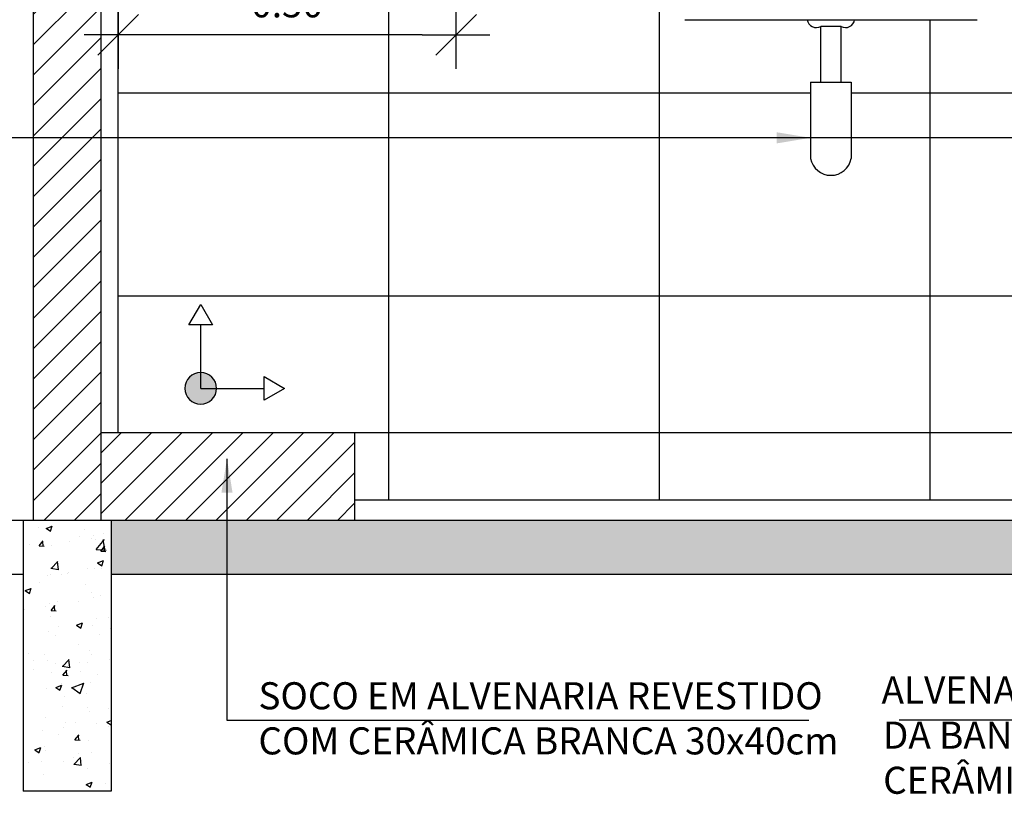
# Model space of a CAD drawing. Extents: x -199 to 82, y -450 to -249.
# Drawn here: x -141 to -139, y -429 to -428 of the extents above; entities that cross this region are included whole.
import ezdxf

# ---------------------------------------------------------------- set-up
doc = ezdxf.new("R2010")
doc.units = 0
doc.header["$LTSCALE"] = 0.2
doc.layers.get('0').update_dxf_attribs({"color": 6, "linetype": 'CONTINUOUS'})
doc.layers.get('DEFPOINTS').update_dxf_attribs({"linetype": 'CONTINUOUS'})
for name, color, linetype in [('01', 1, 'CONTINUOUS'), ('ALVC', 5, 'CONTINUOUS'), ('AR-ALV', 5, 'CONTINUOUS'), ('AR-ESQ', 2, 'CONTINUOUS'), ('AR-ID-PIS', 1, 'CONTINUOUS'), ('AR-PIS', 1, 'CONTINUOUS'), ('ARQ-ALV-CORTE', 5, 'CONTINUOUS'), ('ARQ-CTA-1_025', 1, 'CONTINUOUS'), ('ARQ-EQP-VISTA', 1, 'CONTINUOUS'), ('ARQ-HTC', 9, 'CONTINUOUS'), ('ARQ-TXT-1_025', 2, 'CONTINUOUS'), ('HATCH', 13, 'CONTINUOUS')]:
    doc.layers.add(name, color=color, linetype=linetype)
doc.styles.add('ESC-50-A20', font='arial.ttf', dxfattribs={"height": 0.1})
doc.styles.add('FNDE Texto Cota 0025', font='verdana.ttf', dxfattribs={"height": 0.04})
doc.dimstyles.new('FNDE 1-0025', dxfattribs={"dimscale": 5, "dimtxt": 0.04, "dimasz": 0.01, "dimexe": 0.15, "dimexo": 0.15, "dimgap": 0.005, "dimtad": 1, "dimzin": 1, "dimdsep": 46, "dimtxsty": 'FNDE Texto Cota 0025', "dimblk": 'tic', "dimcen": 0.015, "dimdle": 0.15, "dimse1": 1, "dimse2": 1, "dimclrd": 251, "dimclre": 251, "dimclrt": 256, "dimaunit": 1, "dimadec": 3, "dimazin": 0, "dimtfac": 1, "dimtix": 1, "dimtmove": 2, "dimatfit": 3, "dimfxl": 0.15, "dimtvp": 1, "dimtolj": 1, "dimtzin": 0, "dimarcsym": 0})

# ---------------------------------------------------------------- blocks, each defined once
blk = doc.blocks.new('ind-pis')
at = {"layer": 'AR-ID-PIS'}
h = blk.add_hatch(color=252, dxfattribs=at)
h.dxf.hatch_style = 1
edge = h.paths.add_edge_path()
edge.add_arc((0, 0), 0.05, 0, 360)
for q in [(-0.2, 0), (0, -0.1995)]:
    blk.add_line((0, 0), q, dxfattribs=at)
for points in [[(-0.2, 0.0371), (-0.2642, 0), (-0.2, -0.0371)], [(-0.0371, -0.1995), (0, -0.2638), (0.0371, -0.1995)]]:
    blk.add_lwpolyline(points, close=True, dxfattribs=at)
blk.add_circle((0, 0), 0.05, dxfattribs=at)
blk = doc.blocks.new('tic')
at = {"color": 251}
for p, q in [((0, -1), (0, 1)), ((-1, 0), (1, 0))]:
    blk.add_line(p, q, dxfattribs=at)
blk.add_line((-0.6, -0.6), (0.6, 0.6))
blk = doc.blocks.new('*D858')
at = {"layer": 'ARQ-CTA-1_025', "color": 251, "lineweight": -2, "transparency": 16777216}
blk.add_line((-140.2472, -427.9052), (-140.6467, -427.9052), dxfattribs=at)
at = {"layer": 'DEFPOINTS', "color": 0, "transparency": 16777216}
for p in [(-140.6967, -427.9052), (-140.6967, -428.2917), (-140.1972, -428.2917)]:
    blk.add_point(p, dxfattribs=at)
at = {"layer": 'ARQ-CTA-1_025', "color": 251, "lineweight": -2, "transparency": 16777216, "xscale": 0.05, "yscale": 0.05, "zscale": 0.05, "rotation": 180}
blk.add_blockref('tic', (-140.6967, -427.9052), dxfattribs=at)
at = {"layer": 'ARQ-CTA-1_025', "color": 251, "lineweight": -2, "transparency": 16777216, "xscale": 0.05, "yscale": 0.05, "zscale": 0.05}
blk.add_blockref('tic', (-140.1972, -427.9052), dxfattribs=at)
at = {"layer": 'ARQ-CTA-1_025', "transparency": 16777216, "insert": (-140.4469, -427.8594), "char_height": 0.04, "attachment_point": 5, "style": 'FNDE Texto Cota 0025'}
blk.add_mtext('\\A1;0.50', dxfattribs=at)

msp = doc.modelspace()

# ---------------------------------------------------------------- hatches: boundary and pattern name
at = {"layer": '01'}
h = msp.add_hatch(dxfattribs=at)
h.set_pattern_fill('ANSI31', color=253, scale=0.01, style=0)
h.set_pattern_definition([(45, (-318.6101, 157.79344), (-0.0224506403, 0.0224506403), [])])
h.paths.add_polyline_path([(-140.7222, -426.6928), (-140.8222, -426.6928), (-140.8222, -428.6228), (-140.7222, -428.6228)])
at = {"layer": 'ARQ-HTC'}
h = msp.add_hatch(dxfattribs=at)
h.set_pattern_fill('ANSI31', color=256, scale=0.01, style=0)
h.set_pattern_definition([(45, (-135.019406, -428.612842), (-0.02245064, 0.02245064), [])])
h.paths.add_polyline_path([(-140.3472, -428.6228), (-140.7222, -428.6228), (-140.7222, -428.4928), (-140.3472, -428.4928)])
h = msp.add_hatch(dxfattribs=at)
h.set_pattern_fill('AR-CONC', color=256, scale=0.0009, style=0)
h.paths.add_polyline_path([(-140.8372, -428.6228), (-141.0784, -428.6228), (-141.0784, -428.7028), (-140.8372, -428.7028)])
h = msp.add_hatch(dxfattribs=at)
h.set_pattern_fill('AR-CONC', color=256, scale=0.0009, style=0)
h.set_pattern_definition([(50, (-31238.07767, 5121.2562), (0.1639662021, -0.014345177), [0.017145, -0.188595]), (355, (-31238.07767, 5121.2562), (-0.0317190793, 0.1719511607), [0.013716, -0.15087652575]), (100.4514447, (-31238.064, 5121.255), (0.1322471224, 0.1576059767), [0.0145710079, -0.1602812201]), (46.1842, (-31238.07767, 5121.30192), (0.2439711368, -0.0378380951), [0.0257175, -0.2828925]), (96.6355576, (-31238.05734, 5121.29876), (0.2136637206, 0.2226835121), [0.0218565208, -0.2404220473]), (351.1841512, (-31238.07767, 5121.30192), (0.2136637207, 0.2226835121), [0.0205739704, -0.2263137587]), (21, (-31238.05481, 5121.29049), (0.13645295214, -0.09203867837), [0.017145, -0.188595]), (326, (-31238.0548, 5121.29049), (0.0556218255, 0.1657691695), [0.013716, -0.150876]), (71.451445, (-31238.04344, 5121.28282), (0.19207477735, 0.073730492), [0.0145710079, -0.1602809438]), (37.5, (-31238.077667, 5121.2562), (0.00277974293, 0.07609953499), [0, -0.1490472, 0, -0.153162, 0, -0.1514475]), (7.5, (-31238.07767, 5121.2562), (0.06013769626, 0.09016251734), [0, -0.0873252, 0, -0.1456182, 0, -0.0577215]), (327.5, (-31238.128645, 5121.2562), (0.12203153565, -0.00515586959), [0, -0.05715, 0, -0.178308, 0, -0.236601]), (317.5, (-31238.1515, 5121.2562), (0.13331626325, 0.02288384193), [0, -0.074295, 0, -0.1184148, 0, -0.168021])])
h.paths.add_polyline_path([(-134.5571, -428.7028), (-134.5571, -428.6228), (-134.3159, -428.6228), (-134.3159, -428.7028)])
h.paths.add_polyline_path([(-140.7072, -428.6228), (-140.7072, -428.7028), (-134.6871, -428.7028), (-134.6871, -428.6228)])
at = {"layer": 'HATCH'}
h = msp.add_hatch(dxfattribs=at)
h.set_pattern_fill('AR-CONC', color=9, scale=0.001)
h.set_pattern_definition([(50, (-310.02967, 157.77344), (0.18218467, -0.015939086), [0.01905, -0.20955]), (355, (-310.02967, 157.77344), (-0.03524342, 0.191056845), [0.01524, -0.167640584]), (100.451445, (-310.01448, 157.77211), (0.146941247, 0.17511775), [0.01619001, -0.178090245]), (46.1842, (-310.02967, 157.82424), (0.27107904, -0.04204233), [0.028575, -0.314325]), (96.63556, (-310.00708, 157.82074), (0.23740413, 0.24742612), [0.02428502, -0.26713561]), (351.18415, (-310.02967, 157.82424), (0.23740413, 0.24742612), [0.02285997, -0.25145973]), (21, (-310.00427, 157.81154), (0.15161439, -0.1022652), [0.01905, -0.20955]), (326, (-310.00427, 157.81154), (0.06180203, 0.184187966), [0.01524, -0.16764]), (71.451445, (-309.99163, 157.80302), (0.21341642, 0.08192277), [0.01619001, -0.17808994]), (37.5, (-310.029665, 157.77344), (0.003088603, 0.084555039), [0, -0.165608, 0, -0.17018, 0, -0.168275]), (7.5, (-310.02967, 157.77344), (0.066819663, 0.100180575), [0, -0.097028, 0, -0.161798, 0, -0.064135]), (327.5, (-310.08631, 157.77344), (0.135590595, -0.005728744), [0, -0.0635, 0, -0.19812, 0, -0.26289]), (317.5, (-310.11171, 157.77344), (0.148129181, 0.02542649), [0, -0.08255, 0, -0.131572, 0, -0.18669])])
h.paths.add_polyline_path([(-140.8372, -428.6228), (-140.7072, -428.6228), (-140.7072, -428.9228), (-140.8372, -428.9228)])
h = msp.add_hatch(dxfattribs=at)
h.set_pattern_fill('AR-CONC', color=9, scale=0.0005)
h.set_pattern_definition([(50, (-325.925726, -55.78547), (0.091092334, -0.007969543), [0.009525, -0.104775]), (355, (-325.92573, -55.78547), (-0.01762171, 0.095528423), [0.00762, -0.083820292]), (100.451445, (-325.918135, -55.78614), (0.073470624, 0.087558876), [0.008095004, -0.089045122]), (46.1842, (-325.92573, -55.76007), (0.13553952, -0.021021164), [0.0142875, -0.1571625]), (96.635558, (-325.91443, -55.76182), (0.118702067, 0.123713062), [0.01214251, -0.133567804]), (351.18415, (-325.92573, -55.76007), (0.118702067, 0.12371306), [0.011429984, -0.125729866]), (21, (-325.913026, -55.76642), (0.075807196, -0.051132599), [0.009525, -0.104775]), (326, (-325.91303, -55.76642), (0.030901014, 0.092093983), [0.00762, -0.08382]), (71.451445, (-325.90671, -55.77068), (0.10670821, 0.040961384), [0.008095004, -0.089044969]), (37.5, (-325.925726, -55.78547), (0.0015443016, 0.0422775194), [0, -0.082804, 0, -0.08509, 0, -0.0841375]), (7.5, (-325.925726, -55.78547), (0.0334098313, 0.0500902874), [0, -0.048514, 0, -0.080899, 0, -0.0320675]), (327.5, (-325.954047, -55.78547), (0.0677952976, -0.002864372), [0, -0.03175, 0, -0.09906, 0, -0.131445]), (317.5, (-325.966747, -55.78547), (0.074064591, 0.0127132455), [0, -0.041275, 0, -0.065786, 0, -0.093345])])
h.paths.add_polyline_path([(-140.8372, -428.6228), (-140.7072, -428.6228), (-140.7072, -429.0228), (-140.8372, -429.0228)])

# ---------------------------------------------------------------- linework, layer by layer
at = {"color": 1}
for p, q in [((-139.6583, -427.9751), (-139.6583, -427.8928)), ((-139.6283, -427.8928), (-139.6583, -427.8928)), ((-139.6283, -427.9751), (-139.6283, -427.8928)), ((-139.6733, -427.9751), (-139.6733, -428.0878)), ((-139.6733, -427.9751), (-139.6133, -427.9751)), ((-139.6133, -427.9751), (-139.6133, -428.0878)), ((-140.3472, -428.4928), (-138.779, -428.4928))]:
    msp.add_line(p, q, dxfattribs=at)
for centre, radius, start, end in [((-139.6648, -427.8809), 0.0136, 188.131, 298.7389), ((-139.6217, -427.8809), 0.0136, 241.2611, 351.869), ((-139.6433, -428.0823), 0.0305, 190.3889, 349.6111)]:
    msp.add_arc(centre, radius, start, end, dxfattribs=at)
at = {"layer": 'ALVC'}
for p, q in [((-140.8372, -428.6228), (-140.8372, -429.0228)), ((-140.7072, -428.6228), (-140.7072, -429.0228)), ((-140.7072, -429.0228), (-140.8372, -429.0228))]:
    msp.add_line(p, q, dxfattribs=at)
at = {"layer": 'AR-ALV'}
for p, q in [((-140.6972, -427.7228), (-140.6972, -428.4928)), ((-140.7222, -428.4928), (-140.3472, -428.4928)), ((-140.3472, -428.4928), (-140.3472, -428.6228))]:
    msp.add_line(p, q, dxfattribs=at)
at = {"layer": 'AR-ESQ'}
msp.add_line((-134.6974, -428.5928), (-140.3472, -428.5928), dxfattribs=at)
at = {"layer": 'AR-PIS', "color": 251, "ltscale": 10}
for p, q in [((-140.2972, -427.7228), (-140.2972, -428.5928)), ((-139.8972, -427.7428), (-139.8972, -428.5928)), ((-139.4972, -427.8828), (-139.4972, -428.5928)), ((-140.6972, -427.9911), (-139.6733, -427.9911)), ((-139.6133, -427.9911), (-137.9249, -427.9911)), ((-140.6972, -428.2911), (-136.8735, -428.2911))]:
    msp.add_line(p, q, dxfattribs=at)
at = {"layer": 'ARQ-ALV-CORTE'}
for p, q in [((-134.3159, -428.6228), (-141.0784, -428.6228)), ((-140.8372, -428.6228), (-140.8372, -428.9228)), ((-140.7072, -428.6228), (-140.7072, -428.9228)), ((-140.8372, -428.7028), (-141.0784, -428.7028)), ((-134.6871, -428.7028), (-140.7074, -428.7028))]:
    msp.add_line(p, q, dxfattribs=at)
at = {"layer": 'ARQ-EQP-VISTA'}
msp.add_line((-139.8592, -427.8828), (-139.4273, -427.8828), dxfattribs=at)
at = {"layer": 'ARQ-HTC'}
for p, q in [((-140.8222, -426.6928), (-140.8222, -428.6228)), ((-140.7222, -426.6928), (-140.7222, -428.6228))]:
    msp.add_line(p, q, dxfattribs=at)

# ---------------------------------------------------------------- block references
at = {"layer": 'AR-ID-PIS', "xscale": -0.468662031960889, "yscale": 0.468662031960889, "zscale": 0.468662031960889, "rotation": 90}
msp.add_blockref('ind-pis', (-140.5746, -428.4276), dxfattribs=at)

# ---------------------------------------------------------------- texts
at = {"layer": 'ARQ-TXT-1_025', "char_height": 0.04, "attachment_point": 1, "style": 'ESC-50-A20'}
for s, insert, width in [('\\pi0.041591;ALVENARIA DE SUSTENTAÇÃO \\P\\pi0.094224;DA BANCADA REVESTIDA EM \\P\\pi0.10135;CERÂMICA BRANCA 30x40cm', (-139.5701, -428.8533), 0.880581), ('SOCO EM ALVENARIA REVESTIDO COM CERÂMICA BRANCA 30x40cm ', (-140.4893, -428.8618), 0.8971)]:
    msp.add_mtext(s, dxfattribs=dict(at, insert=insert, width=width))

# ---------------------------------------------------------------- dimensions: what is measured, and where the dimension line sits
at = {"layer": 'ARQ-CTA-1_025'}
dim = msp.add_linear_dim(base=(-140.6967, -427.9052), p1=(-140.1972, -428.2917), p2=(-140.6967, -428.2917), dimstyle='FNDE 1-0025', dxfattribs=at)
dim.commit()
dim.dimension.update_dxf_attribs({"geometry": '*D858', "text_midpoint": (-140.4469, -427.8594)})

# ---------------------------------------------------------------- leaders
at = {"layer": '01', "color": 3, "ltscale": 10}
for points in [[(-139.6733, -428.0574), (-141.7087, -428.0574)], [(-137.9249, -428.0574), (-139.9927, -428.0574)]]:
    msp.add_leader(points, dimstyle='FNDE 1-0025', override={"dimtad": 0, "dimlfac": 100, "dimclrd": 252, "dimclre": 252}, dxfattribs=at)
at = {"layer": '01', "color": 4, "ltscale": 10}
for points in [[(-138.6651, -428.3726), (-138.6651, -428.9178), (-139.5424, -428.9178)], [(-140.5358, -428.5316), (-140.5358, -428.9178), (-139.6757, -428.9178)]]:
    msp.add_leader(points, dimstyle='FNDE 1-0025', override={"dimlfac": 100, "dimclrd": 252, "dimclre": 252}, dxfattribs=at)

doc.saveas('drawing.dxf')
